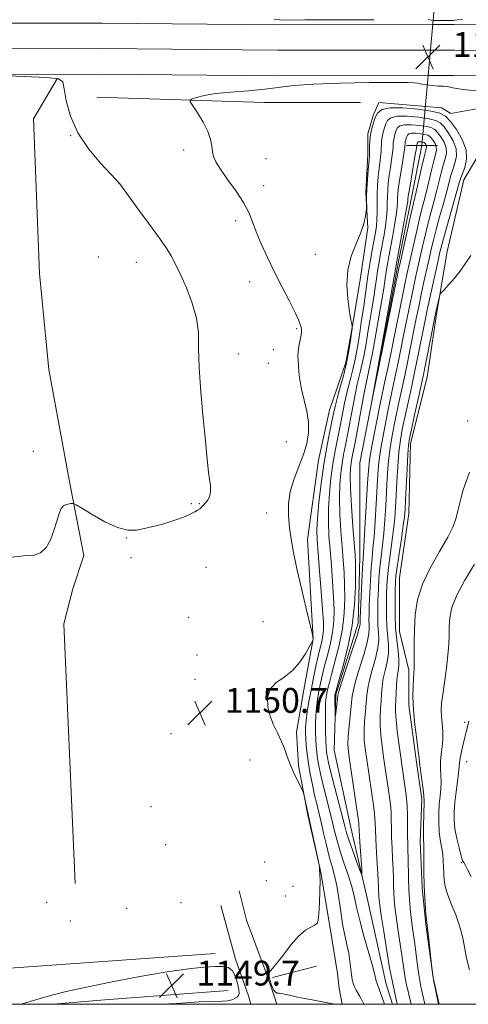
# Model space of a CAD drawing. Extents: x 2164800 to 2167700, y 327300 to 330200.
# Drawn here: x 2167036 to 2167181, y 327500 to 327817 of the extents above; entities that cross this region are included whole.
import ezdxf

# ---------------------------------------------------------------- set-up
doc = ezdxf.new("R2010")
doc.units = 0
doc.header["$MEASUREMENT"] = 0
doc.linetypes.add('rvrstm', pattern=[117.1, 50, -3.9, 0.5, -3.9, 0.5, -3.9, 0.5, -3.9, 50])
for name, color, linetype, lineweight in [('32000', 7, 'Continuous', 0), ('DTM HARD BREAKLINE', 7, 'Continuous', 0), ('DTM SPOT ELEVATION', 2, 'Continuous', 13), ('INDEX CONTOUR', 41, 'Continuous', 13), ('INDEX CONTOUR DEPRESSION', 41, 'Continuous', 13), ('INTERMEDIATE CONTOUR', 44, 'Continuous', 0), ('LARGE PIPE END', 7, 'Continuous', 13), ('SPOT ELEVATION', 7, 'Continuous', 0), ('STREAM - RIVER SINGLE LINE', 142, 'rvrstm', 0), ('STREAM - RIVER SINGLE LINE UNDER ROAD', 9, 'Continuous', 0)]:
    doc.layers.add(name, color=color, linetype=linetype, lineweight=lineweight)
doc.styles.add('Style-ITALICS', font='ITALICS.shx')

# ---------------------------------------------------------------- blocks, each defined once
blk = doc.blocks.new('SPOT')
at = {"layer": 'SPOT ELEVATION'}
for p, q in [((-3.910000000149012, -3.910000000032596), (3.819999999832362, 3.809999999997672)), ((-1.650000000372529, 3.770000000018626), (1.71999999973923, -3.929999999993015))]:
    blk.add_line(p, q, dxfattribs=at)

msp = doc.modelspace()

# ---------------------------------------------------------------- linework, layer by layer
at = {"layer": '32000', "flags": 128}
msp.add_lwpolyline([(2165000, 327500), (2167500, 327500), (2167500, 330000), (2165000, 330000), (2165000, 327500)], dxfattribs=at)
at = {"layer": 'DTM HARD BREAKLINE', "extrusion": (0.01604539109818663, 0.02722097478135941, 0.9995006573066667), "elevation": 44845.73554960881, "flags": 128}
msp.add_lwpolyline([(-1700406.765453979, -1382069.713511517), (-1700406.765453979, -1382084.904327822)], dxfattribs=at)
at = {"layer": 'DTM HARD BREAKLINE', "extrusion": (0.03385382255248801, 0.3520138532119439, 0.9353823634458075), "elevation": 189827.1644883745, "flags": 128}
msp.add_lwpolyline([(-2125729.018092711, -498844.1920627712), (-2125783.014376551, -498847.8964158234), (-2125813.779544963, -498851.0917737997)], dxfattribs=at)
at = {"layer": 'DTM HARD BREAKLINE', "extrusion": (0.01912078370596159, 0.004813717637054847, 0.9998055929794455), "elevation": 44162.21329677007, "flags": 128}
msp.add_lwpolyline([(-211471.5580333169, -2181053.110446173), (-211471.5580333169, -2181067.818260423)], dxfattribs=at)
at = {"layer": 'DTM HARD BREAKLINE', "extrusion": (-0.0612003865034875, 0.8069534405857193, 0.5874356623654152), "elevation": 132328.5231857664, "flags": 128}
msp.add_lwpolyline([(-2185608.543297704, -94634.26451615314), (-2185625.205932197, -94634.62286341413), (-2185665.140288333, -94634.62286341414)], dxfattribs=at)
at = {"layer": 'DTM HARD BREAKLINE'}
for points in [[(2167169.58, 327815.94, 1150.54), (2167119.42, 327815.88, 1150.65), (2167062.96, 327816.41, 1151.12), (2167002.81, 327816.34, 1152.25), (2166943.41, 327815.09, 1153.15), (2166885.84, 327815.62, 1154.27), (2166825.18, 327815.55, 1156), (2166774.67, 327815.49, 1158.26), (2166742.86, 327815.55, 1159.67)], [(2167500, 327814.09, 1161.755), (2167443.31, 327814.03, 1158.44), (2167375.04, 327813.95, 1154.93), (2167309.11, 327815.06, 1153.09), (2167224.69, 327815.41, 1151.42), (2167176.49, 327815.95, 1150.53), (2167169.58, 327815.94, 1150.54)], [(2167168.85, 327807.69, 1150.75), (2167119.39, 327807.63, 1150.85), (2167062.93, 327808.16, 1151.32), (2167002.9, 327808.09, 1152.45), (2166943.46, 327806.84, 1153.35), (2166885.81, 327807.37, 1154.47), (2166825.19, 327807.3, 1156.2), (2166774.67, 327807.24, 1158.46), (2166743.07, 327807.3, 1159.87)], [(2167500, 327805.09, 1161.956), (2167443.32, 327805.03, 1158.64), (2167374.97, 327804.95, 1155.13), (2167308.99, 327806.06, 1153.29), (2167224.59, 327807.16, 1151.62), (2167176.45, 327807.7, 1150.73), (2167168.85, 327807.69, 1150.75)], [(2167168.12, 327799.44, 1150.55), (2167119.36, 327799.38, 1150.65), (2167062.9, 327799.91, 1151.12), (2167002.99, 327799.84, 1152.25), (2166943.51, 327798.59, 1153.15), (2166885.78, 327799.12, 1154.27), (2166825.2, 327799.05, 1156), (2166774.67, 327798.99, 1158.26), (2166743.28, 327799.05, 1159.67)], [(2167500, 327796.09, 1161.758), (2167443.33, 327796.03, 1158.44), (2167374.9, 327795.95, 1154.93), (2167308.89, 327797.06, 1153.09), (2167224.49, 327798.91, 1151.42), (2167176.41, 327799.45, 1150.53), (2167168.12, 327799.44, 1150.55)], [(2167130.99, 327617.82, 1150.01), (2167129.17, 327649.92, 1149.53), (2167132.71, 327675.48, 1149.11), (2167136.26, 327691.53, 1149.06), (2167141.59, 327706.99, 1148.46), (2167143.95, 327720.07, 1147.93), (2167146.31, 327734.33, 1147.51), (2167148.67, 327750.38, 1147.93), (2167148.06, 327761.68, 1148.05), (2167148.64, 327774.16, 1148.34), (2167148.64, 327780.7, 1148.28), (2167150.41, 327786.64, 1148.4), (2167152.19, 327790.8, 1148.46), (2167172.4, 327789.04, 1148.88), (2167175.37, 327787.26, 1149), (2167192.01, 327790.25, 1149.53)], [(2167040.91, 327785.55, 1152.65), (2167042.75, 327735.62, 1153.84), (2167045.76, 327704.72, 1153.55), (2167052.34, 327669.07, 1152.95), (2167054.13, 327660.15, 1151.82), (2167057.12, 327644.7, 1151.58), (2167053.57, 327634, 1151.41), (2167050.61, 327622.71, 1151.64), (2167054.27, 327538.91, 1150.28)], [(2167184.9, 327774.79, 1149.47), (2167179.56, 327765.87, 1148.7), (2167174.24, 327742.69, 1149.53), (2167170.69, 327721.88, 1150.24), (2167167.74, 327702.26, 1150.84), (2167162.42, 327680.86, 1150.48), (2167161.85, 327658.27, 1150.78), (2167158.9, 327637.47, 1150.96), (2167158.92, 327620.23, 1151.2), (2167161.91, 327607.75, 1151.67), (2167161.92, 327596.46, 1151.79), (2167164.32, 327578.04, 1151.73), (2167166.11, 327566.15, 1151.73), (2167165.54, 327552.48, 1151.61), (2167166.15, 327537.62, 1151.85), (2167167.35, 327525.74, 1151.91), (2167169.75, 327508.51, 1152.03), (2167171.689, 327500, 1152.108)], [(2167140.332, 327500, 1149.956), (2167139.45, 327505.13, 1149.28), (2167138.85, 327509.89, 1149.1), (2167137.06, 327521.18, 1149.4), (2167133.47, 327542.57, 1149.99), (2167129.28, 327560.99, 1150.11), (2167126.3, 327577.04, 1149.87), (2167125.69, 327587.73, 1149.76), (2167128.05, 327601.41, 1149.64), (2167130.99, 327617.82, 1150.01)], [(2167119.294, 327500, 1150.464), (2167118.49, 327502.72, 1150.16), (2167115.51, 327511.04, 1150.28), (2167109.55, 327527.08, 1150.64), (2167107.16, 327536.59, 1150.04)], [(2167101.22, 327531.83, 1150.22), (2167106, 327514.59, 1150.16), (2167110.17, 327502.71, 1150.4), (2167110.913, 327500, 1150.645)], [(2167099.46, 327516.37, 1150.28), (2167031.71, 327511.54, 1151.11), (2167021.01, 327510.93, 1151.05), (2167011.5, 327513.89, 1150.87)]]:
    msp.add_polyline3d(points, dxfattribs=at)
at = {"layer": 'DTM SPOT ELEVATION'}
for p in [(2167052.88, 327780.08, 1152.06), (2167089.3, 327775.44, 1150.31), (2167115.81, 327772.69, 1149.41), (2167068.16, 327764.91, 1152.02), (2167115.12, 327763.96, 1149.53), (2167106.08, 327752.64, 1150.36), (2167061.79, 327740.97, 1153.09), (2167131.72, 327741.81, 1148.79), (2167074, 327739.27, 1152.77), (2167110.56, 327733.06, 1150.69), (2167125.66, 327717.85, 1150.19), (2167106.92, 327709.65, 1151.56), (2167118.15, 327711.1, 1150.75), (2167116.58, 327706.71, 1150.98), (2167180.86, 327688.08, 1151.53), (2167122.35, 327681.43, 1151.33), (2167040.85, 327678.29, 1153.43), (2167091.79, 327661.38, 1152.22), (2167094.36, 327661.48, 1152.12), (2167116.03, 327658.4, 1150.57), (2167070.78, 327650.39, 1151.92), (2167072.25, 327643.97, 1151.58), (2167096.48, 327640.9, 1150.69), (2167090.84, 327624.74, 1150.8), (2167114.81, 327623.41, 1151.22), (2167093.57, 327612.63, 1150.65), (2167092.88, 327604.78, 1150.63), (2167179.93, 327590.94, 1155.67), (2167085.19, 327587.24, 1150.98), (2167110.65, 327578.8, 1150.55), (2167180.48, 327578.21, 1156.76), (2167078.78, 327563.74, 1150.9), (2167083.5, 327551.48, 1150.44), (2167115.35, 327545.86, 1150.38), (2167178.8, 327545.66, 1155.8), (2167115.98, 327539.84, 1150.59), (2167124.5, 327538.03, 1151.21), (2167122.03, 327534.97, 1151.3), (2167045.1, 327532.86, 1150.81), (2167088.47, 327532.78, 1150.41), (2167070.85, 327530.99, 1150.63), (2167052.75, 327526.85, 1150.67)]:
    msp.add_point(p, dxfattribs=at)
at = {"layer": 'INDEX CONTOUR', "elevation": 1150, "flags": 128}
for points in [[(2167150.577, 327817.4870000001), (2167143.55, 327817.4160000001), (2167128.384, 327817.398), (2167121.818, 327817.3610000001), (2167120.322, 327817.4290000001), (2167118.417, 327817.6170000001)], [(2167179.136, 327817.5740000001), (2167177.631, 327817.4240000001), (2167176.706, 327817.2859000001), (2167176.209, 327817.2360000001), (2167175.389, 327817.2010000001), (2167174.13, 327817.1840000001), (2167172.646, 327817.1880000001), (2167171.23, 327817.2110000001), (2167170.096, 327817.2600000001), (2167169.13, 327817.3670000001), (2167168.14, 327817.5680000001)], [(2167138.433, 327500.0000000001), (2167136.88, 327500.2830000001), (2167131.233, 327501.3040000001), (2167128.302, 327501.8540000001), (2167125.979, 327502.3190000001), (2167124.226, 327502.697), (2167121.764, 327503.2640000001), (2167120.851, 327503.4560000001), (2167120.096, 327503.567), (2167119.46, 327503.6360000001), (2167118.873, 327503.9120000001), (2167118.26, 327504.697), (2167117.591, 327506.1589), (2167117.03, 327507.9260000001), (2167116.786, 327509.49), (2167117.043, 327510.5430000001), (2167117.884, 327511.5680000001), (2167119.367, 327513.2470000001), (2167121.482, 327516.0040000001), (2167123.943, 327519.2389000001), (2167126.398, 327522.0960000001), (2167128.541, 327523.9260000001), (2167130.265, 327524.92), (2167131.515, 327525.4760000001), (2167132.271, 327526.0171000001), (2167132.669, 327527.0710000001), (2167132.883, 327529.1880000001), (2167133.054, 327532.643), (2167133.185, 327536.5941000001), (2167133.2479, 327539.925), (2167133.225, 327541.8090000001), (2167133.155, 327542.5830000001), (2167133.09, 327542.876), (2167133.068, 327543.1950000001), (2167133.08, 327543.5580000001), (2167133.102, 327543.8630000001), (2167133.093, 327544.1370000001), (2167132.941, 327544.9270000001), (2167128.162, 327567.17), (2167127.959, 327568.0530000001), (2167127.696, 327568.7490000001), (2167126.166, 327571.7940000001), (2167124.934, 327574.3540000001), (2167123.711, 327577.1450000001), (2167122.684, 327579.8530000001), (2167121.752, 327582.4510000001), (2167120.738, 327584.9800000001), (2167119.533, 327587.4950000001), (2167118.272, 327590.0980000001), (2167117.156, 327592.898), (2167116.402, 327595.9320000001), (2167116.29, 327598.9350000001), (2167117.1189, 327601.566), (2167119.045, 327603.6250000001), (2167121.652, 327605.4750000001), (2167124.384, 327607.6170000001), (2167126.7641, 327610.3600000001), (2167128.637, 327613.2290000001), (2167129.9311, 327615.5510000001), (2167130.879, 327617.3300000001), (2167130.925, 327617.447), (2167131.006, 327617.8380000001), (2167130.961, 327618.3820000001), (2167130.919, 327618.6060000001), (2167130.667, 327619.6730000001), (2167128.765, 327627.6170000001), (2167127.255, 327634.0420000001), (2167125.815, 327640.4050000001), (2167124.725, 327645.648), (2167123.966, 327649.9430000001), (2167123.441, 327653.7710000001), (2167123.105, 327657.5390000001), (2167123.111, 327661.3700000001), (2167123.659, 327665.3150000001), (2167124.853, 327669.3870000001), (2167126.392, 327673.4450000001), (2167127.878, 327677.3130000001), (2167128.967, 327680.876), (2167129.54, 327684.2720000001), (2167129.53, 327687.7030000001), (2167128.943, 327691.3010000001), (2167127.218, 327698.3360000001), (2167126.693, 327701.365), (2167126.426, 327703.9340000001), (2167126.279, 327705.9991000001), (2167126.1511, 327707.5790000001), (2167126.0869, 327708.941), (2167126.171, 327710.415), (2167126.445, 327712.2170000001), (2167127.11, 327715.7370000001), (2167127.247, 327716.8550000001), (2167127.232, 327717.626), (2167127.114, 327718.3180000001), (2167126.888, 327719.2160000001), (2167126.346, 327720.687), (2167125.229, 327723.1140000001), (2167123.377, 327726.7360000001), (2167121.04, 327731.2070000001), (2167118.57, 327736.0350000001), (2167116.2729, 327740.7770000001), (2167114.28, 327745.187), (2167112.68, 327749.0690000001), (2167111.468, 327752.3350000001), (2167110.262, 327755.3380000001), (2167108.587, 327758.5390000001), (2167106.16, 327762.2260000001), (2167103.449, 327765.9920000001), (2167101.113, 327769.2590000001), (2167099.651, 327771.6190000001), (2167098.913, 327773.3570000001), (2167098.593, 327774.9280000001), (2167098.381, 327776.7250000001), (2167097.977, 327778.8850000001), (2167097.082, 327781.4820000001), (2167095.5339, 327784.4830000001), (2167093.728, 327787.4230000001), (2167092.198, 327789.7320000001), (2167091.382, 327791.0150000001), (2167091.338, 327791.5860000001), (2167092.027, 327791.9320000001), (2167093.465, 327792.4380000001), (2167095.876, 327793.0669000001), (2167099.537, 327793.6770000001), (2167104.529, 327794.1680000001), (2167110.149, 327794.5980000001), (2167115.499, 327795.0640000001), (2167124.823, 327796.2200000001), (2167131.169, 327796.7170000001), (2167139.861, 327797.0370000001), (2167149.229, 327797.202), (2167156.991, 327797.2610000001), (2167161.49, 327797.2540000001), (2167163.565, 327797.1740000001), (2167164.677, 327797.0040000001), (2167166.017, 327796.7420000001), (2167167.69, 327796.4540000001), (2167169.528, 327796.2220000001), (2167171.364, 327796.1010000001), (2167173.027, 327796.0350000001), (2167174.345, 327795.9440000001), (2167175.248, 327795.7670000001), (2167176.092, 327795.5250000001), (2167177.333, 327795.2650000001), (2167179.343, 327795.013), (2167185.686, 327794.3690000001)], [(2167181.886, 327741.4850000001), (2167180.307, 327739.067), (2167178.649, 327736.7000000001), (2167176.685, 327734.2530000001), (2167174.703, 327731.9860000001), (2167173.126, 327730.2560000001), (2167172.247, 327729.2710000001), (2167171.863, 327728.6360000001), (2167171.644, 327727.8060000001), (2167170.414, 327722.2370000001), (2167170.16, 327720.9840000001), (2167168.881, 327714.4881000001), (2167167.772, 327708.9480000001), (2167166.46, 327702.5900000001), (2167165.058, 327696.0420000001), (2167163.745, 327690.0510000001), (2167162.712, 327685.3970000001), (2167162.0929, 327682.4921000001), (2167161.768, 327680.2790000001), (2167161.555, 327677.3300000001), (2167161.311, 327672.6930000001), (2167160.83, 327662.5970000001), (2167160.67, 327659.513), (2167160.469, 327657.2030000001), (2167160.091, 327654.3560000001), (2167159.46, 327650.0850000001), (2167158.7279, 327645.2040000001), (2167158.102, 327640.9540000001), (2167157.738, 327638.1810000001), (2167157.577, 327636.1620000001), (2167157.507, 327633.7830000001), (2167157.45, 327630.2280000001), (2167157.461, 327625.8790000001), (2167157.631, 327621.4170000001), (2167158.001, 327617.4170000001), (2167158.417, 327614.0360000001), (2167158.678, 327611.3250000001), (2167158.641, 327609.2500000001), (2167158.404, 327607.452), (2167158.125, 327605.4850000001), (2167157.928, 327603.05), (2167157.8, 327600.4280000001), (2167157.698, 327598.0470000001), (2167157.6009, 327596.153), (2167157.583, 327594.2750000001), (2167157.742, 327591.7620000001), (2167158.137, 327588.2040000001), (2167158.665, 327584.1610000001), (2167159.184, 327580.4320000001), (2167160.641, 327570.4500000001), (2167161.018, 327567.4080000001), (2167161.299, 327564.0850000001), (2167161.426, 327560.6230000001), (2167161.452, 327557.273), (2167161.458, 327554.3110000001), (2167161.506, 327551.8870000001), (2167161.584, 327549.6620000001), (2167161.658, 327547.1730000001), (2167161.766, 327540.6240000001), (2167161.867, 327537.1190000001), (2167162.0421, 327533.8530000001), (2167162.289, 327530.839), (2167162.592, 327528.0240000001), (2167162.942, 327525.3260000001), (2167163.7661, 327519.4580000001), (2167164.68, 327512.5040000001), (2167165.072, 327509.6330000001), (2167165.376, 327507.714), (2167165.657, 327506.3010000001), (2167166, 327504.7490000001), (2167167.027, 327500.0000000001)]]:
    msp.add_lwpolyline(points, dxfattribs=at)
at = {"layer": 'INDEX CONTOUR DEPRESSION', "flags": 128}
for points, elevation in [([(2167166.809, 327773.2990000001), (2167166, 327769.7600000001), (2167164.253, 327762.0100000001), (2167162.6551, 327755.126), (2167159.149, 327739.4950000001), (2167158.684, 327737.3110000001), (2167149.91, 327694.4590000001), (2167149.896, 327694.4630000001), (2167152.995, 327711.094), (2167158.107, 327740.0430000001), (2167160.2029, 327751.2960000001), (2167160.948, 327755.3950000001), (2167161.36, 327757.8080000001), (2167161.51, 327758.8730000001), (2167161.564, 327759.648), (2167161.705, 327760.6120000001), (2167162.056, 327762.7360000001), (2167163.973, 327773.991), (2167164.307, 327776.0630000001), (2167164.474, 327777.2540000001), (2167164.514, 327777.447), (2167164.6281, 327777.795), (2167164.699, 327777.9400000001), (2167164.832, 327778.05), (2167165.091, 327778.1090000001), (2167165.508, 327778.1090000001), (2167165.99, 327778.0650000001), (2167166.416, 327778.0020000001), (2167166.695, 327777.9340000001), (2167166.873, 327777.8340000001), (2167167.03, 327777.6680000001), (2167167.22, 327777.4110000001), (2167167.406, 327777.0950000001), (2167167.528, 327776.7650000001), (2167167.52, 327776.3600000001), (2167167.307, 327775.4000000001), (2167166.809, 327773.2990000001)], 1140), ([(2167036.809, 327500.0000000001), (2167036.87, 327500.018), (2167043.761, 327502.0410000001), (2167047.2431, 327503.0420000001), (2167051.439, 327504.1220000001), (2167057.4, 327505.4600000001), (2167065.718, 327507.1450000001), (2167075.142, 327508.9160000001), (2167083.963, 327510.4240000001), (2167090.828, 327511.4040000001), (2167095.824, 327511.9360000001), (2167099.394, 327512.1840000001), (2167101.947, 327512.2390000001), (2167103.748, 327511.8890000001), (2167105.024, 327510.8460000001), (2167105.971, 327508.9760000001), (2167106.632, 327506.7430000001), (2167107.019, 327504.763)], 1150), ([(2167107.019, 327504.763), (2167107.137, 327503.4970000001), (2167106.979, 327502.7870000001), (2167106.534, 327502.3230000001), (2167105.7949, 327501.8600000001), (2167104.773, 327501.4290000001), (2167103.483, 327501.1300000001), (2167101.794, 327501.0140000001), (2167098.986, 327500.9490000001), (2167094.196, 327500.7541000001), (2167086.952, 327500.3110000001), (2167082.227, 327500.0000000001)], 1150)]:
    msp.add_lwpolyline(points, dxfattribs=dict(at, elevation=elevation))
at = {"layer": 'INTERMEDIATE CONTOUR', "flags": 128}
for points, elevation in [([(2167034.007, 327644.1999000001), (2167037.592, 327644.5600000001), (2167040.738, 327644.7290000001), (2167043.169, 327645.6270000001), (2167044.977, 327647.349), (2167046.346, 327649.7860000001), (2167047.438, 327652.7500000001), (2167048.337, 327655.7620000001), (2167049.104, 327658.2660000001), (2167049.801, 327659.8510000001), (2167050.486, 327660.6860000001), (2167051.216, 327661.0850000001), (2167052.018, 327661.3130000001), (2167052.785, 327661.4490000001), (2167053.381, 327661.5210000001), (2167053.803, 327661.496), (2167054.593, 327661.089), (2167056.429, 327659.9489000001), (2167059.7261, 327657.9160000001), (2167063.858, 327655.5780000001), (2167067.936, 327653.7090000001), (2167071.285, 327652.8910000001), (2167074.0669, 327652.9260000001), (2167076.659, 327653.42), (2167079.353, 327654.0480000001), (2167082.1221, 327654.7550000001), (2167084.857, 327655.5559), (2167087.44, 327656.4460000001), (2167089.7301, 327657.3430000001), (2167091.578, 327658.148), (2167092.889, 327658.79), (2167093.786, 327659.312), (2167094.442, 327659.7810000001), (2167095.016, 327660.2690000001), (2167095.587, 327660.8340000001), (2167096.217, 327661.5380000001), (2167096.923, 327662.4440000001), (2167097.556, 327663.6299000001), (2167097.923, 327665.1810000001), (2167097.896, 327667.1300000001), (2167097.612, 327669.3159), (2167097.275, 327671.5310000001), (2167097.0251, 327673.768), (2167096.755, 327676.8260000001), (2167096.2969, 327681.7070000001), (2167095.56, 327688.9700000001), (2167094.769, 327697.4040000001), (2167094.229, 327705.3550000001), (2167094.105, 327711.5930000001), (2167094.02, 327716.5800000001), (2167093.455, 327721.2019000001), (2167092.06, 327726.1080000001), (2167090.154, 327730.991), (2167088.2229, 327735.3080000001), (2167086.6301, 327738.6710000001), (2167085.263, 327741.3140000001), (2167083.887, 327743.6220000001), (2167082.292, 327745.9610000001), (2167080.353, 327748.6100000001), (2167077.969, 327751.8230000001), (2167075.147, 327755.6830000001), (2167070.079, 327762.6760000001), (2167068.696, 327764.528), (2167067.52, 327765.8870000001), (2167065.646, 327767.8340000001), (2167062.48, 327771.187), (2167058.674, 327775.7251), (2167055.196, 327780.9639000001), (2167052.804, 327786.3900000001), (2167051.4219, 327791.3560000001), (2167050.766, 327795.1850000001), (2167050.356, 327797.4120000001), (2167048.926, 327798.4310000001), (2167045.012, 327798.8519000001), (2167037.83, 327799.175), (2167029.301, 327799.4660000001)], 1152), ([(2167147.407, 327500.0000000001), (2167147.045, 327500.6620000001), (2167146.497, 327501.7520000001), (2167146.01, 327502.692), (2167144.884, 327504.6070000001), (2167144.353, 327505.6270000001), (2167143.926, 327506.7211000001), (2167143.599, 327507.9981000001), (2167143.35, 327509.589), (2167142.9, 327513.9110000001), (2167142.514, 327516.4709000001), (2167141.924, 327519.2030000001), (2167141.217, 327522.2470000001), (2167140.514, 327525.7890000001), (2167139.902, 327529.9010000001), (2167139.327, 327534.197), (2167138.7, 327538.1730000001), (2167137.955, 327541.4950000001), (2167137.11, 327544.4870000001), (2167136.208, 327547.6410000001), (2167135.2879, 327551.2910000001), (2167134.396, 327555.1470000001), (2167133.576, 327558.7590000001), (2167132.853, 327561.822), (2167132.183, 327564.5959000001), (2167131.504, 327567.4830000001), (2167130.78, 327570.768), (2167130.076, 327574.268), (2167129.4841, 327577.6820000001), (2167129.074, 327580.7580000001), (2167128.817, 327583.4270000001), (2167128.665, 327585.6660000001), (2167128.583, 327587.5250000001), (2167128.605, 327589.3310000001), (2167128.78, 327591.4800000001), (2167129.144, 327594.273), (2167129.676, 327597.6230000001), (2167130.34, 327601.3430000001), (2167131.095, 327605.2270000001), (2167131.88, 327608.9840000001), (2167132.626, 327612.3010000001), (2167133.787, 327617.0850000001), (2167134.15, 327618.9100000001), (2167134.335, 327620.7450000001), (2167134.321, 327623.2720000001), (2167134.086, 327627.2610000001), (2167133.635, 327633.1070000001), (2167133.088, 327639.7030000001), (2167132.591, 327645.5680000001), (2167132.273, 327649.691), (2167132.191, 327652.9450000001), (2167132.385, 327656.6740000001), (2167132.872, 327661.8530000001), (2167133.59, 327667.9750000001), (2167134.46, 327674.1640000001), (2167135.394, 327679.6730000001), (2167136.29, 327684.2760000001), (2167137.5901, 327690.5080000001), (2167138.089, 327692.7470000001), (2167138.743, 327695.3), (2167139.683, 327698.6860000001), (2167140.767, 327702.6670000001), (2167141.78, 327706.8190000001), (2167142.549, 327710.7330000001), (2167143.075, 327714.0640000001), (2167143.4, 327716.4850000001), (2167143.566, 327717.8021000001), (2167143.617, 327718.3560000001), (2167143.596, 327718.6190000001), (2167143.4581, 327719.4670000001), (2167143.221, 327720.7060000001), (2167143.008, 327721.8950000001), (2167142.654, 327724.0920000001), (2167142.177, 327727.6070000001), (2167141.891, 327732.0170000001), (2167142.191, 327736.7160000001), (2167143.313, 327741.1830000001), (2167144.882, 327745.2450000001), (2167146.367, 327748.816), (2167147.352, 327751.8100000001), (2167147.888, 327754.1500000001), (2167148.144, 327755.7570000001), (2167148.263, 327756.6410000001), (2167148.299, 327757.1580000001), (2167148.256, 327758.812), (2167148.258, 327760.4870000001), (2167148.343, 327762.8700000001), (2167148.538, 327765.9271000001), (2167148.789, 327769.1030000001), (2167149.161, 327773.2920000001), (2167149.229, 327774.246), (2167149.247, 327775.2030000001), (2167149.249, 327776.643), (2167149.3101, 327778.4771000001), (2167149.512, 327780.469), (2167149.911, 327782.4180000001), (2167150.4559, 327784.251), (2167151.067, 327785.9300000001), (2167151.783, 327787.3950000001), (2167153.127, 327788.5070000001), (2167155.738, 327789.1049), (2167159.942, 327789.0950000001), (2167164.813, 327788.653), (2167169.107, 327788.018), (2167171.925, 327787.3310000001), (2167173.723, 327786.3290000001), (2167175.3, 327784.6470000001), (2167177.219, 327782.0570000001), (2167179.1001, 327778.8730000001), (2167180.324, 327775.5410000001), (2167180.47, 327772.4630000001), (2167179.892, 327769.8480000001), (2167178.612, 327766.4710000001), (2167178.132, 327764.9100000001), (2167173.336, 327748.0140000001), (2167172.489, 327744.9000000001), (2167171.91, 327742.5530000001), (2167171.297, 327739.8350000001), (2167168.518, 327727.2420000001), (2167167.812, 327723.9500000001), (2167167.225, 327721.1130000001), (2167164.883, 327709.371), (2167163.824, 327704.2370000001), (2167162.6899, 327698.9380000001), (2167160.57, 327689.2409000001), (2167159.763, 327685.4010000001), (2167159.137, 327681.8520000001), (2167158.656, 327677.9880000001), (2167158.285, 327673.4050000001), (2167157.998, 327668.5220000001), (2167157.769, 327663.9600000001), (2167157.563, 327660.1450000001), (2167157.314, 327656.7250000001), (2167156.943, 327653.153), (2167156.411, 327649.062), (2167155.821, 327644.8010000001), (2167155.3119, 327640.8991), (2167154.987, 327637.7150000001), (2167154.812, 327634.9330000001), (2167154.7151, 327632.0640000001), (2167154.646, 327628.7600000001), (2167154.646, 327625.2180000001), (2167154.774, 327621.7750000001), (2167155.286, 327615.8600000001), (2167155.274, 327613.1410000001), (2167154.866, 327610.4000000001), (2167154.239, 327607.6690000001), (2167153.647, 327605.018), (2167153.281, 327602.4950000001), (2167153.083, 327600.0730000001), (2167152.931, 327597.6990000001), (2167152.743, 327595.3080000001), (2167152.594, 327592.7720000001), (2167152.595, 327589.947), (2167152.828, 327586.7380000001), (2167153.238, 327583.2580000001), (2167153.739, 327579.6670000001), (2167155.61, 327566.9489000001), (2167155.9251, 327564.4710000001), (2167156.133, 327562.0520000001), (2167156.227, 327559.5310000001), (2167156.268, 327556.8029000001), (2167156.334, 327553.7810000001), (2167156.479, 327550.4350000001), (2167156.665, 327546.9780000001), (2167156.829, 327543.6830000001), (2167156.927, 327540.7650000001), (2167156.987, 327538.202), (2167157.054, 327535.915), (2167157.177, 327533.7640000001), (2167157.406, 327531.3810000001), (2167157.795, 327528.3381000001), (2167158.368, 327524.388), (2167159.642, 327515.893), (2167160.491, 327509.9229000001), (2167160.819, 327507.8530000001), (2167161.156, 327506.153), (2167161.506, 327504.6510000001), (2167161.863, 327503.1780000001), (2167162.594, 327500.0000000001)], 1148), ([(2167154.041, 327500.0000000001), (2167151.247, 327507.8600000001), (2167151.222, 327508.0480000001), (2167150.915, 327509.5040000001), (2167150.165, 327512.3690000001), (2167147.291, 327522.4260000001), (2167145.92, 327527.5040000001), (2167145.032, 327531.3400000001), (2167144.382, 327534.425), (2167143.585, 327537.5910000001), (2167142.376, 327541.4369000001), (2167140.951, 327545.6451000001), (2167139.621, 327549.6630000001), (2167138.613, 327553.1080000001), (2167137.811, 327556.268), (2167137.0119, 327559.5930000001), (2167136.07, 327563.3920000001), (2167135.068, 327567.3790000001), (2167134.1421, 327571.1270000001), (2167133.401, 327574.2980000001), (2167132.847, 327576.9400000001), (2167132.452, 327579.1930000001), (2167132.187, 327581.2090000001), (2167132.015, 327583.1860000001), (2167131.898, 327585.3321000001), (2167131.811, 327587.7920000001), (2167131.788, 327590.4550000001), (2167131.873, 327593.1450000001), (2167132.103, 327595.7340000001), (2167132.458, 327598.2660000001), (2167132.909, 327600.8340000001), (2167133.436, 327603.5220000001), (2167134.062, 327606.3970000001), (2167134.821, 327609.518), (2167135.71, 327612.9100000001), (2167136.592, 327616.4540000001), (2167137.2929, 327619.9940000001), (2167137.681, 327623.4570000001), (2167137.774, 327627.1040000001), (2167137.631, 327631.278), (2167137.316, 327636.1790000001), (2167136.907, 327641.441), (2167136.486, 327646.5560000001), (2167136.135, 327651.1629000001), (2167135.931, 327655.4940000001), (2167135.951, 327659.9260000001), (2167136.245, 327664.7150000001), (2167136.755, 327669.6220000001), (2167137.4, 327674.2871000001), (2167138.107, 327678.452), (2167138.848, 327682.2781000001), (2167139.606, 327686.028), (2167140.369, 327689.8990000001), (2167141.159, 327693.8159), (2167142.004, 327697.6390000001), (2167142.911, 327701.2610000001), (2167143.808, 327704.7110000001), (2167144.602, 327708.0560000001), (2167145.226, 327711.3320000001), (2167145.716, 327714.4630000001), (2167146.134, 327717.3430000001), (2167146.533, 327719.9300000001), (2167146.932, 327722.4360000001), (2167147.338, 327725.1350000001), (2167148.241, 327731.7210000001), (2167148.795, 327735.4880000001), (2167149.439, 327739.4040000001), (2167150.103, 327743.1570000001), (2167151.147, 327748.8860000001), (2167151.448, 327750.9480000001), (2167151.607, 327753.0210000001), (2167151.6471, 327755.4519000001), (2167151.64, 327758.202), (2167151.671, 327761.1360000001), (2167151.804, 327764.1100000001), (2167152.019, 327766.9490000001), (2167152.276, 327769.469), (2167152.765, 327773.2970000001), (2167152.928, 327774.9000000001), (2167153.091, 327778.0969000001), (2167153.252, 327779.6660000001), (2167153.562, 327781.175), (2167153.984, 327782.5960000001), (2167154.457, 327783.8960000001), (2167155.0121, 327785.0310000001), (2167156.053, 327785.893), (2167158.076, 327786.3560000001), (2167161.334, 327786.349), (2167165.107, 327786.0060000001), (2167168.435, 327785.5140000001), (2167170.617, 327784.9820000001), (2167172.011, 327784.2050000001), (2167173.233, 327782.9021000001), (2167174.72, 327780.8960000001), (2167176.176, 327778.4280000001), (2167177.125, 327775.8470000001), (2167177.232, 327773.437), (2167176.745, 327771.2360000001), (2167176.056, 327769.219)], 1146), ([(2167172.974, 327770.5790000001), (2167172.306, 327768.1150000001), (2167170.81, 327762.1110000001), (2167169.911, 327758.7310000001), (2167168.95, 327755.1960000001), (2167167.995, 327751.5700000001), (2167167.1, 327747.925), (2167166.272, 327744.3520000001), (2167164.792, 327737.7220000001), (2167164.062, 327734.3811000001), (2167163.245, 327730.5430000001), (2167162.3, 327725.9970000001), (2167160.422, 327716.773), (2167159.105, 327710.2180000001), (2167158.551, 327707.5290000001), (2167156.286, 327696.9300000001), (2167155.102, 327691.2180000001), (2167153.874, 327684.9990000001), (2167152.858, 327679.3040000001), (2167152.234, 327674.8300000001), (2167151.892, 327670.9460000001), (2167151.3499, 327661.4079), (2167151.004, 327655.7690000001), (2167150.647, 327650.7490000001), (2167150.313, 327647.0170000001), (2167150.007, 327643.9940000001), (2167149.731, 327640.7880000001), (2167149.486, 327636.7840000001), (2167149.281, 327632.474), (2167149.129, 327628.6270000001), (2167149.039, 327625.8240000001), (2167149.015, 327623.8970000001), (2167149.0611, 327622.4920000001), (2167149.136, 327621.214), (2167149.024, 327619.5060000001), (2167148.465, 327616.773), (2167147.317, 327612.7000000001), (2167145.909, 327608.1030000001), (2167144.69, 327604.0830000001), (2167143.987, 327601.3870000001), (2167143.647, 327599.3620000001), (2167142.6149, 327589.768), (2167142.302, 327586.317), (2167142.211, 327583.8070000001), (2167142.385, 327581.452), (2167142.848, 327578.1350000001), (2167145.5489, 327559.9480000001), (2167145.739, 327558.5960000001), (2167145.799, 327557.9870000001), (2167145.87, 327556.2860000001), (2167145.988, 327554.1520000001), (2167146.204, 327550.7570000001), (2167146.68, 327543.6960000001), (2167146.772, 327541.9880000001), (2167146.598, 327541.9210000001), (2167146.01, 327543.437), (2167144.943, 327546.3360000001), (2167143.667, 327549.8420000001), (2167142.537, 327553.0360000001), (2167141.791, 327555.3260000001), (2167141.207, 327557.4390000001), (2167136.7789, 327574.7700000001), (2167136.023, 327577.8290000001), (2167135.619, 327579.6120000001), (2167135.421, 327580.7040000001), (2167135.301, 327581.6610000001), (2167135.213, 327582.9460000001), (2167135.131, 327584.9980000001), (2167135.04, 327588.0590000001), (2167134.971, 327591.5790000001), (2167134.967, 327594.8110000001), (2167135.061, 327597.1940000001), (2167135.239, 327598.9099000001), (2167135.477, 327600.3250000001), (2167135.777, 327601.8180000001), (2167136.245, 327603.8110000001), (2167137.016, 327606.7360000001), (2167138.149, 327610.8640000001), (2167139.396, 327615.8230000001), (2167140.437, 327621.0780000001), (2167141.026, 327626.1690000001), (2167141.226, 327630.9360000001), (2167141.176, 327635.2940000001), (2167140.997, 327639.2500000001), (2167140.726, 327643.1780000001), (2167140.381, 327647.5430000001), (2167139.997, 327652.6360000001), (2167139.671, 327658.0429000001), (2167139.518, 327663.1780000001), (2167139.618, 327667.577), (2167139.92, 327671.2701000001), (2167140.341, 327674.4110000001), (2167140.821, 327677.2320000001), (2167141.407, 327680.2810000001), (2167142.171, 327684.1810000001), (2167144.229, 327694.8850000001), (2167145.2651, 327699.9780000001), (2167146.137, 327703.8240000001), (2167146.837, 327706.6660000001), (2167147.386, 327708.9920000001), (2167147.815, 327711.2530000001), (2167148.214, 327713.746), (2167148.6809, 327716.7340000001), (2167149.284, 327720.3520000001), (2167149.945, 327724.2520000001), (2167150.553, 327727.9620000001), (2167151.031, 327731.1320000001), (2167151.425, 327733.9050000001), (2167151.815, 327736.545), (2167152.264, 327739.2719000001), (2167152.771, 327742.1190000001), (2167153.871, 327748.099), (2167154.366, 327751.0640000001), (2167154.72, 327753.812), (2167154.884, 327756.2370000001), (2167154.93, 327758.4260000001), (2167154.959, 327760.513), (2167155.057, 327762.6230000001), (2167155.248, 327764.8370000001), (2167155.536, 327767.2250000001), (2167155.913, 327769.7990000001), (2167156.301, 327772.3470000001), (2167156.61, 327774.5970000001), (2167156.778, 327776.3530000001), (2167156.873, 327777.7160000001), (2167156.993, 327778.8620000001), (2167157.212, 327779.9320000001), (2167157.512, 327780.9400000001), (2167157.8471, 327781.8620000001), (2167158.241, 327782.6680000001), (2167158.98, 327783.278), (2167160.414, 327783.6070000001), (2167162.725, 327783.6020000001), (2167165.402, 327783.3590000001), (2167167.762, 327783.0100000001), (2167169.31, 327782.6320000001), (2167170.2981, 327782.0810000001), (2167171.165, 327781.1570000001), (2167172.2201, 327779.7340000001), (2167173.253, 327777.9840000001), (2167173.926, 327776.153), (2167173.9949, 327774.4110000001), (2167173.599, 327772.6240000001), (2167172.974, 327770.5790000001)], 1144), ([(2167169.891, 327771.9390000001), (2167169.153, 327768.937), (2167167.531, 327762.0600000001), (2167166.811, 327759.1980000001), (2167166.108, 327756.4830000001), (2167165.325, 327753.3480000001), (2167164.405, 327749.4380000001), (2167163.4529, 327745.251), (2167161.97, 327738.6090000001), (2167161.373, 327735.8460000001), (2167160.609, 327732.1939000001), (2167155.915, 327709.175), (2167155.053, 327705.126), (2167154.143, 327700.7750000001), (2167152.772, 327694.1270000001), (2167151.243, 327686.5719000001), (2167149.959, 327679.9620000001), (2167149.209, 327675.5430000001), (2167148.839, 327672.1580000001), (2167148.585, 327668.0480000001), (2167147.849, 327655.29), (2167147.499, 327649.5470000001), (2167147.101, 327643.5910000001), (2167146.9409, 327640.7320000001), (2167146.735, 327636.3180000001), (2167146.235, 327624.3551), (2167146.199, 327623.2360000001), (2167146.204, 327622.8500000001), (2167146.181, 327622.4790000001), (2167145.894, 327621.3290000001), (2167145.061, 327618.589), (2167143.542, 327613.849), (2167140.212, 327603.616), (2167139.3489, 327600.903), (2167138.995, 327599.5650000001), (2167138.8509, 327598.54), (2167138.192, 327593.0080000001), (2167138.148, 327592.9940000001), (2167138.121, 327593.7420000001), (2167138.011, 327598.3110000001), (2167138.0051, 327599.1980000001), (2167138.02, 327599.621), (2167138.046, 327599.816), (2167138.117, 327600.1140000001), (2167138.427, 327601.224), (2167139.211, 327603.9530000001), (2167140.587, 327608.8180000001), (2167142.201, 327615.192), (2167143.581, 327622.1620000001), (2167144.372, 327628.8810000001), (2167144.678, 327634.768), (2167144.721, 327639.3110000001), (2167144.677, 327642.322), (2167144.544, 327644.9160000001), (2167143.859, 327654.1080000001), (2167143.411, 327660.5920000001), (2167143.085, 327666.4310000001), (2167142.991, 327670.4390000001), (2167143.085, 327672.9180000001), (2167143.281, 327674.5340000001), (2167143.534, 327676.0120000001), (2167144.737, 327682.3340000001), (2167147.3, 327695.9540000001), (2167148.527, 327702.317), (2167149.364, 327706.388), (2167150.169, 327709.9280000001), (2167150.4051, 327711.1730000001), (2167151.229, 327716.1240000001), (2167153.768, 327730.79), (2167154.296, 327734.0240000001), (2167154.836, 327737.6020000001), (2167155.09, 327739.1400000001), (2167155.439, 327741.0810000001), (2167156.595, 327747.3130000001), (2167157.284, 327751.1800000001), (2167157.834, 327754.6030000001), (2167158.122, 327757.0220000001), (2167158.22, 327758.6490000001), (2167158.247, 327759.8900000001), (2167158.311, 327761.1360000001), (2167158.476, 327762.7250000001), (2167158.796, 327764.9800000001), (2167159.289, 327768.0530000001), (2167159.838, 327771.3970000001), (2167160.292, 327774.2940000001), (2167160.543, 327776.2080000001), (2167160.7329, 327778.0580000001), (2167160.863, 327778.6900000001), (2167161.04, 327779.2840000001), (2167161.238, 327779.8290000001), (2167161.47, 327780.3040000001), (2167161.906, 327780.6641000001), (2167162.753, 327780.8580000001), (2167164.116, 327780.8550000001), (2167165.696, 327780.7120000001), (2167167.089, 327780.5060000001), (2167168.003, 327780.2830000001), (2167168.586, 327779.9580000001), (2167169.097, 327779.4120000001), (2167169.72, 327778.5730000001), (2167170.3301, 327777.54), (2167170.727, 327776.4590000001), (2167170.757, 327775.3860000001), (2167170.453, 327774.0120000001), (2167169.891, 327771.9390000001)], 1142), ([(2167176.056, 327769.219), (2167175.459, 327767.2930000001), (2167174.088, 327762.1610000001), (2167173.011, 327758.2650000001), (2167171.793, 327753.9080000001), (2167170.666, 327749.7920000001), (2167169.794, 327746.4130000001), (2167169.091, 327743.4530000001), (2167168.402, 327740.3910000001), (2167166.7509, 327732.9160000001), (2167165.881, 327728.8931000001), (2167165.056, 327724.9730000001), (2167164.272, 327721.1560000001), (2167161.9939, 327709.7940000001), (2167161.187, 327705.8830000001), (2167160.321, 327701.8340000001), (2167158.4281, 327693.0860000001), (2167157.433, 327688.3090000001), (2167156.5059, 327683.425), (2167155.757, 327678.6460000001), (2167155.26, 327674.1180000001), (2167154.945, 327669.7340000001), (2167154.457, 327660.7761000001), (2167154.159, 327656.2470000001), (2167153.795, 327651.9510000001), (2167153.362, 327648.04), (2167152.914, 327644.3970000001), (2167152.521, 327640.8430000001), (2167152.237, 327637.2490000001), (2167152.047, 327633.7030000001), (2167151.922, 327630.3450000001), (2167151.842, 327627.2919000001), (2167151.83, 327624.5580000001), (2167151.918, 327622.1340000001), (2167152.091, 327619.9480000001), (2167152.155, 327617.6830000001), (2167151.869, 327614.9570000001), (2167151.092, 327611.55), (2167150.074, 327607.8860000001), (2167149.169, 327604.55), (2167148.634, 327601.941), (2167148.3651, 327599.7170000001), (2167148.163, 327597.3510000001), (2167147.885, 327594.464), (2167147.604, 327591.2700000001), (2167147.449, 327588.1320000001), (2167147.5191, 327585.273), (2167147.812, 327582.3550000001), (2167148.294, 327578.9010000001), (2167150.58, 327563.4490000001), (2167150.832, 327561.5330000001), (2167150.966, 327560.0190000001), (2167151.027, 327558.4380000001), (2167151.084, 327556.3330000001), (2167151.21, 327553.2500000001), (2167151.452, 327548.9820000001), (2167151.999, 327540.1930000001), (2167152.144, 327537.4401000001), (2167152.242, 327534.7110000001), (2167152.3111, 327533.6761), (2167152.523, 327531.9240000001), (2167152.998, 327528.6510000001), (2167153.793, 327523.4499000001), (2167155.61, 327511.7200000001), (2167158.1121, 327500.0000000001)], 1146), ([(2167181.402, 327671.5880000001), (2167180.337, 327668.6000000001), (2167179.409, 327665.8510000001), (2167178.719, 327663.4480000001), (2167178.194, 327661.2710000001), (2167177.717, 327659.1420000001), (2167177.134, 327656.8580000001), (2167176.145, 327654.1129000001), (2167174.417, 327650.5760000001), (2167171.792, 327646.0480000001), (2167168.834, 327640.8720000001), (2167166.2851, 327635.5210000001), (2167164.707, 327630.3910000001), (2167163.949, 327625.5570000001), (2167163.681, 327621.0100000001), (2167163.614, 327616.7920000001), (2167163.644, 327610.2560000001), (2167163.602, 327608.3130000001), (2167163.505, 327606.7930000001), (2167163.373, 327605.0431000001), (2167163.241, 327602.528), (2167163.209, 327599.1660000001), (2167163.394, 327594.9890000001), (2167163.858, 327590.1690000001), (2167164.443, 327585.4340000001), (2167164.94, 327581.6511000001), (2167165.201, 327579.376), (2167165.332, 327577.9290000001), (2167165.503, 327576.3200000001), (2167165.835, 327573.8510000001), (2167166.579, 327568.545), (2167166.75, 327566.9830000001), (2167166.782, 327565.74), (2167166.667, 327561.1190000001), (2167166.607, 327557.8), (2167166.583, 327554.9160000001), (2167166.61, 327553.0680000001), (2167166.662, 327551.638), (2167166.703, 327549.702), (2167166.731, 327542.594), (2167166.8179, 327538.2910000001), (2167167.01, 327534.1950000001), (2167167.257, 327530.6770000001), (2167167.49, 327528.0731), (2167167.664, 327526.5160000001), (2167167.821, 327525.3310000001), (2167168.029, 327523.643), (2167168.329, 327520.8799000001), (2167169.168, 327512.6840000001), (2167169.677, 327508.6230000001), (2167169.818, 327507.8700000001), (2167171.451, 327500.0000000001)], 1152), ([(2167183.061, 327641.8770000001), (2167179.924, 327636.7870000001), (2167177.315, 327631.9390000001), (2167175.772, 327627.9120000001), (2167175.093, 327624.6020000001), (2167174.897, 327621.74), (2167174.8409, 327619.0350000001), (2167174.75, 327616.1230000001), (2167174.489, 327612.6240000001), (2167173.977, 327608.3450000001), (2167172.791, 327599.8711000001), (2167172.4531, 327596.9580000001), (2167172.336, 327594.7760000001), (2167172.406, 327592.7820000001), (2167172.607, 327590.5460000001), (2167172.804, 327588.0910000001), (2167172.841, 327585.5540000001), (2167172.623, 327583.05), (2167172.295, 327580.6130000001), (2167172.06, 327578.2550000001), (2167172.06, 327575.9839000001), (2167172.185, 327573.7760000001), (2167172.261, 327571.6050000001), (2167172.161, 327569.4240000001), (2167171.943, 327567.1149), (2167171.711, 327564.5410000001), (2167171.5589, 327561.6330000001), (2167171.539, 327558.5900000001), (2167171.693, 327555.6780000001), (2167172.032, 327553.094), (2167172.449, 327550.7720000001), (2167172.803, 327548.5730000001), (2167172.995, 327546.393), (2167173.073, 327544.2450000001), (2167173.125, 327542.17), (2167173.2481, 327540.1599000001), (2167173.599, 327538.0120000001), (2167174.344, 327535.4710000001), (2167175.563, 327532.371), (2167176.989, 327528.9040000001), (2167178.264, 327525.3510000001), (2167179.139, 327521.915), (2167179.788, 327518.4930000001), (2167180.491, 327514.9020000001), (2167181.44, 327511.0700000001)], 1154), ([(2167181.27, 327591.2920000001), (2167180.636, 327589.0520000001), (2167180.319, 327587.8380000001), (2167179.896, 327586.126), (2167179.3651, 327583.8780000001), (2167178.832, 327581.4670000001), (2167178.426, 327579.3690000001), (2167178.23, 327577.8730000001), (2167178.125, 327576.5200000001), (2167177.944, 327574.665), (2167177.572, 327571.865), (2167177.104, 327568.4890000001), (2167176.687, 327565.1110000001), (2167176.4499, 327562.153), (2167176.457, 327559.4320000001), (2167176.757, 327556.6100000001), (2167177.352, 327553.5000000001), (2167178.069, 327550.4970000001), (2167178.692, 327548.1450000001), (2167179.057, 327546.827), (2167179.221, 327546.3030000001), (2167179.295, 327546.1710000001), (2167179.391, 327546.0630000001), (2167179.61, 327545.7250000001), (2167180.055, 327544.9340000001), (2167180.818, 327543.4860000001), (2167181.9511, 327541.2570000001)], 1156)]:
    msp.add_lwpolyline(points, dxfattribs=dict(at, elevation=elevation))
at = {"layer": 'LARGE PIPE END', "elevation": 1139.12, "flags": 128}
msp.add_lwpolyline([(2167171.12, 327776.91), (2167161.12, 327776.89)], dxfattribs=at)
at = {"layer": 'STREAM - RIVER SINGLE LINE'}
msp.add_polyline3d([(2167156.646, 327500, 1145.334), (2167154.54, 327506.46, 1145.19), (2167148.56, 327533.79, 1144.47), (2167143.19, 327556.96, 1142.99), (2167137.81, 327581.92, 1142.39), (2167138.38, 327599.75, 1141.74), (2167145.49, 327622.94, 1141.5), (2167146.06, 327644.34, 1141.26), (2167146.03, 327674.65, 1140.13), (2167153.12, 327710.92, 1139.88), (2167158.43, 327738.86, 1139.62), (2167162.57, 327759.07, 1139.37), (2167166.12, 327776.9, 1139.12)], dxfattribs=at)
at = {"layer": 'STREAM - RIVER SINGLE LINE UNDER ROAD', "elevation": 1139.12, "flags": 128}
msp.add_lwpolyline([(2167166.12, 327776.9), (2167167.285, 327790.032), (2167170.23, 327823.27)], dxfattribs=at)

# ---------------------------------------------------------------- block references
at = {"layer": 'SPOT ELEVATION'}
for p in [(2167168.004, 327805.509, 1150.698), (2167094.526, 327593.986, 1150.714), (2167085.416, 327506.064, 1149.651)]:
    msp.add_blockref('SPOT', p, dxfattribs=at)

# ---------------------------------------------------------------- texts
at = {"layer": 'SPOT ELEVATION', "style": 'Style-ITALICS'}
for s, p in [('1150.7', (2167176.004, 327805.509, 1150.698)), ('1150.7', (2167102.526, 327593.986, 1150.714)), ('1149.7', (2167093.416, 327506.064, 1149.651))]:
    msp.add_text(s, height=8.000000000000002, dxfattribs=at).set_placement(p)

doc.saveas('drawing.dxf')
